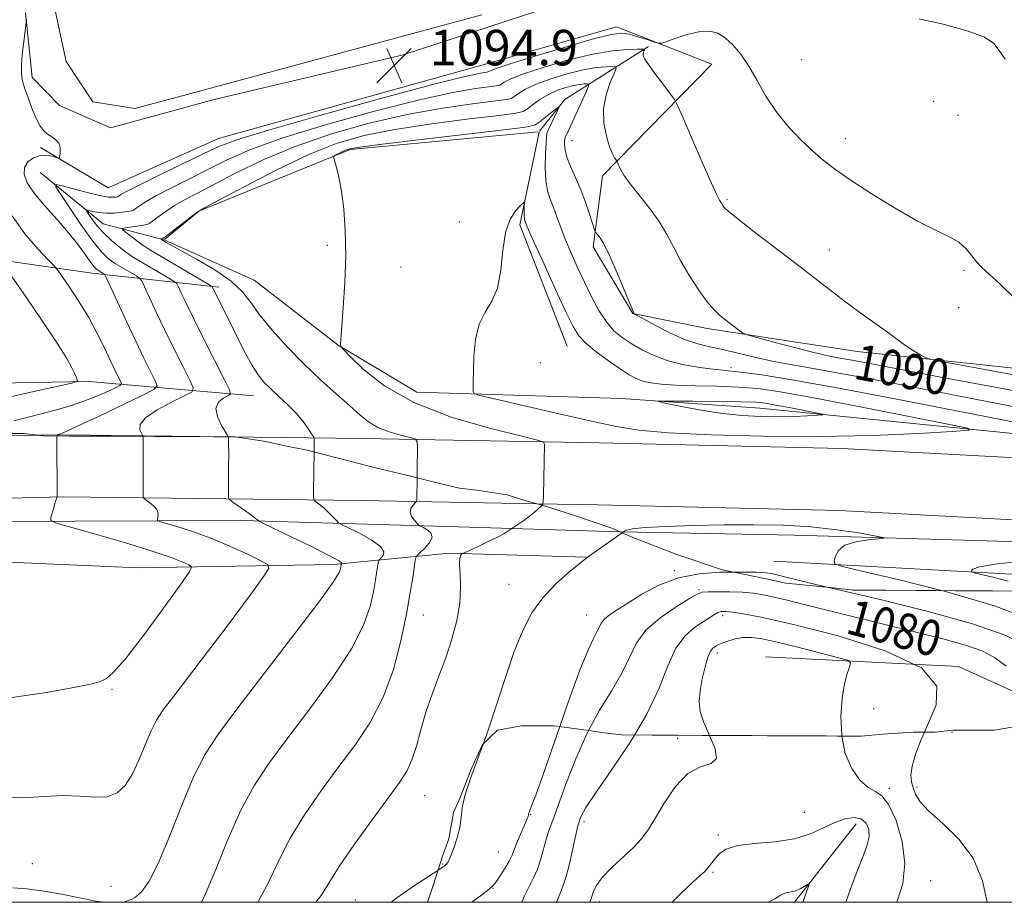
# Model space of a CAD drawing. Extents: x 2112300 to 2115200, y 344800 to 347700.
# Drawn here: x 2114048 to 2114270, y 345000 to 345199 of the extents above; entities that cross this region are included whole.
import ezdxf
from ezdxf.enums import TextEntityAlignment as Align

# ---------------------------------------------------------------- set-up
doc = ezdxf.new("R2010")
doc.units = 0
doc.header["$MEASUREMENT"] = 0
doc.linetypes.add('DGN Style 2', pattern=[51.195507, 30.717304, -20.478203])
doc.linetypes.add('DGN Style 3', pattern=[71.67371, 51.195507, -20.478203])
for name, color, linetype, lineweight in [('32000', 7, 'Continuous', 0), ('DTM HARD BREAKLINE', 7, 'Continuous', 0), ('DTM OBSCURED BREAKLINE', 7, 'Continuous', 0), ('DTM OBSCURED SPOT', 7, 'Continuous', 0), ('DTM SPOT ELEVATION', 2, 'Continuous', 13), ('INDEX CONTOUR', 41, 'Continuous', 13), ('INDEX CONTOUR DASHED', 41, 'DGN Style 3', 13), ('INDEX CONTOUR LABEL', 244, 'Continuous', 0), ('INTERMEDIATE CONTOUR', 44, 'Continuous', 0), ('INTERMEDIATE CONTOUR DASHED', 44, 'DGN Style 3', 0), ('INTERMEDIATE CONTOUR DEPRESSION', 44, 'Continuous', 0), ('OBSCURED GROUND BOUNDARY', 84, 'DGN Style 2', 0), ('POND', 7, 'Continuous', 0), ('SPOT ELEVATION', 7, 'Continuous', 0)]:
    doc.layers.add(name, color=color, linetype=linetype, lineweight=lineweight)
doc.styles.add('Style-ITALICS', font='ITALICS.shx')

# ---------------------------------------------------------------- blocks, each defined once
blk = doc.blocks.new('SPOT')
at = {"layer": 'SPOT ELEVATION'}
for p, q in [((-3.91, -3.91), (3.82, 3.81)), ((-1.65, 3.77), (1.72, -3.93))]:
    blk.add_line(p, q, dxfattribs=at)

msp = doc.modelspace()

# ---------------------------------------------------------------- linework, layer by layer
at = {"layer": '32000', "flags": 128}
msp.add_lwpolyline([(2112500, 345000), (2115000, 345000), (2115000, 347500), (2112500, 347500), (2112500, 345000)], dxfattribs=at)
at = {"layer": 'DTM HARD BREAKLINE'}
for points in [[(2114093.24, 345138.41, 1089.63), (2114064.76, 345141.55, 1096.72), (2114039.53, 345145.17, 1100.73), (2114014.36, 345162.04, 1103.52), (2113993.67, 345173.64, 1106.64), (2113983.55, 345199.43, 1109.84), (2113980.27, 345245.19, 1112.39), (2113989.68, 345328.38, 1113.56)], [(2114057.44, 345179.32, 1095.38), (2114068.91, 345174.27, 1095.38), (2114092.19, 345180.66, 1095.26), (2114134.73, 345190.7, 1094.93), (2114173.04, 345203.26, 1095.34)], [(2114049.79, 345200.11, 1096.07), (2114051.22, 345185.6, 1095.46), (2114057.44, 345179.32, 1095.38)], [(2114053.15, 345169.85, 1096.27), (2114068.35, 345160.78, 1095.3), (2114093.15, 345171.9, 1094.93), (2114152.47, 345188.36, 1095.02), (2114182.76, 345196.96, 1094.65), (2114204.21, 345188.61, 1093.23), (2114179.59, 345163.48, 1089.51), (2114177.52, 345147.5, 1087.6), (2114186.44, 345132.46, 1087.97), (2114203.17, 345129.13, 1089.59), (2114236.89, 345123.96, 1091.29), (2114322.83, 345114.8, 1095.1)], [(2114189.92, 345192.53, 1092.27), (2114171.12, 345180.63, 1086.2), (2114165.402, 345173.49, 1085.203)], [(2113936.42, 345183.77, 1105.39), (2113927.07, 345162.06, 1105.11), (2113927.73, 345144.81, 1105.27), (2113927.92, 345131.32, 1104.34), (2113936.12, 345121.28, 1104.34), (2113947.84, 345116.47, 1104.34), (2113961.09, 345115.91, 1104.34), (2114018.33, 345116.38, 1103.17), (2114064.08, 345117.16, 1099.81), (2114101.06, 345113.98, 1090.81)], [(2114165.215, 345173.389, 1085.192), (2114122.82, 345169.36, 1085.75), (2114088.76, 345155.53, 1087.98), (2114081.069, 345149.144, 1087.822)], [(2114171.6, 345125.13, 1083.08), (2114160.98, 345152.43, 1083.61), (2114165.307, 345173.289, 1085.182)], [(2114053.06, 345164.2, 1094.82), (2114067.25, 345152.64, 1090.9), (2114080.872, 345149.098, 1087.844)], [(2114081.081, 345149.024, 1087.816), (2114101.18, 345139.97, 1087.01), (2114120.11, 345125.38, 1086.04), (2114137.8, 345114.8, 1084.66), (2114183.79, 345113.33, 1082.27), (2114215.02, 345111.17, 1081.14)], [(2114215.02, 345111.17, 1081.14), (2114289.95, 345103.67, 1085.51), (2114342.81, 345100.74, 1088.14), (2114408.09, 345101.17, 1093.29)], [(2114052.63, 345105.079, 1096.39), (2114058.13, 345105.21, 1095.88), (2114125.57, 345104.39, 1088.87), (2114178.82, 345103.39, 1085.14), (2114233.46, 345102.14, 1084.86), (2114303.5, 345098.36, 1086.4)], [(2114164.799, 345089.666, 1086.103), (2114178.53, 345089.41, 1085.14), (2114232.92, 345088.16, 1084.86), (2114302.75, 345084.39, 1086.4)], [(2114301.47, 345080.25, 1085.76), (2114222.81, 345082.6, 1083.37), (2114187.53, 345083.26, 1083.74), (2114183.511, 345083.383, 1084.061)], [(2114218.13, 345076.74, 1083.13), (2114277.17, 345073.51, 1086.94), (2114300.45, 345073.15, 1086.89)], [(2114236.67, 345017.67, 1073.21), (2114222.772, 345000, 1071.602)]]:
    msp.add_polyline3d(points, dxfattribs=at)
at = {"layer": 'DTM OBSCURED BREAKLINE'}
for points in [[(2113925.38, 345104.205, 1100.113), (2113981.75, 345104.11, 1100.98), (2114015.39, 345104.19, 1099.84), (2114052.63, 345105.079, 1096.39)], [(2113911.004, 345090.24, 1099.892), (2113981.75, 345090.12, 1100.98), (2114015.57, 345090.2, 1099.84), (2114058.21, 345091.22, 1095.88), (2114125.36, 345090.4, 1088.87), (2114164.799, 345089.666, 1086.103)], [(2114183.511, 345083.383, 1084.061), (2114149.55, 345084.42, 1086.77), (2114098.59, 345085.89, 1092.4), (2114041.98, 345085.68, 1097.1), (2113992.48, 345085.92, 1099.61)], [(2113905.728, 345083.388, 1098.267), (2113972.1, 345079.16, 1100.02), (2114032.38, 345077.15, 1098.36), (2114075.01, 345075.23, 1097.42), (2114119.12, 345075.99, 1092.4), (2114145.11, 345078.56, 1086.21), (2114175.98, 345077.68, 1084.02)], [(2114216.29, 345055.25, 1074.39), (2114259.65, 345053.08, 1078), (2114280.666, 345043.569, 1080.017)]]:
    msp.add_polyline3d(points, dxfattribs=at)
at = {"layer": 'DTM OBSCURED SPOT'}
for p in [(2114195.75, 345074.65, 1082.12), (2114158.56, 345071.54, 1084.73), (2114201.27, 345070.35, 1080.22), (2114139.28, 345064.64, 1087.13), (2114176.01, 345064.66, 1082.83), (2114206.6, 345064.5, 1077.52), (2114205.39, 345056.1, 1075.52), (2114069.19, 345047.93, 1095.83), (2114240.57, 345043.57, 1076.72), (2114139.58, 345023.97, 1085.03), (2114051.3, 345008.71, 1092.73), (2114069.01, 345003.61, 1092.63), (2114123.96, 345000.53, 1084.83)]:
    msp.add_point(p, dxfattribs=at)
at = {"layer": 'DTM SPOT ELEVATION'}
for p in [(2114224.43, 345189.57, 1095.11), (2114254.11, 345180.2, 1094.71), (2114259.59, 345177.05, 1095.21), (2114172.73, 345171.35, 1088.81), (2114234.19, 345171.85, 1094.61), (2114207.63, 345158.07, 1092.21), (2114147.364, 345153.085, 1084.895), (2114117.642, 345147.83, 1086.435), (2114230.63, 345146.81, 1092.71), (2114134.25, 345142.96, 1084.89), (2114260.89, 345142.19, 1093.71), (2114259.71, 345133.89, 1093.31), (2114165.61, 345121.45, 1083.21), (2114208.46, 345120.33, 1086.41), (2114258.2, 345038.26, 1078.62), (2114196.47, 345036.87, 1076.52), (2114244.11, 345025.55, 1076.22), (2114250.33, 345025.94, 1078.32), (2114224.98, 345020.26, 1075.22), (2114163.44, 345019.75, 1081.93), (2114175.41, 345018.13, 1077.63), (2114205.63, 345015.11, 1074.32), (2114156.11, 345011.34, 1083.03), (2114143.55, 345008.65, 1084.13), (2114204.43, 345006.78, 1073.82), (2114253.42, 345004.88, 1076.82), (2114154.92, 345003.11, 1081.93), (2114178.93, 345000.18, 1075.43)]:
    msp.add_point(p, dxfattribs=at)
at = {"layer": 'INDEX CONTOUR'}
for points in [[(2114114.686, 345101.31, 1090), (2114114.698, 345102.537, 1090), (2114114.703, 345103.601, 1090), (2114114.678, 345104.444, 1090), (2114114.531, 345104.778, 1090), (2114114.131, 345105.431, 1090), (2114113.373, 345106.612, 1090), (2114112.23, 345108.216, 1090), (2114110.695, 345110.057, 1090), (2114108.807, 345111.965, 1090), (2114106.793, 345113.824, 1090), (2114104.926, 345115.527, 1090), (2114103.399, 345117.049, 1090), (2114102.071, 345118.681, 1090), (2114100.722, 345120.791, 1090), (2114099.191, 345123.613, 1090), (2114097.569, 345126.839, 1090), (2114096.006, 345130.026, 1090), (2114094.633, 345132.795, 1090), (2114091.825, 345138.418, 1090), (2114091.684, 345138.581, 1090), (2114091.032, 345138.994, 1090), (2114077.722, 345146.82, 1090), (2114076.813, 345147.398, 1090), (2114076.029, 345147.974, 1090), (2114072.211, 345150.875, 1090), (2114071.58, 345151.388, 1090), (2114071.593, 345151.614, 1090), (2114072.26, 345151.743, 1090), (2114076.272, 345152.339, 1090), (2114077.034, 345152.482, 1090), (2114077.569, 345152.726, 1090), (2114078.306, 345153.264, 1090), (2114079.572, 345154.225, 1090), (2114081.298, 345155.468, 1090), (2114083.319, 345156.789, 1090), (2114085.562, 345158.069, 1090), (2114088.34, 345159.521, 1090), (2114097.036, 345164.03, 1090), (2114103.218, 345167.029, 1090), (2114110.464, 345170.084, 1090), (2114118.573, 345172.883, 1090), (2114127.12, 345175.301, 1090), (2114135.62, 345177.255, 1090), (2114143.562, 345178.694, 1090), (2114150.319, 345179.674, 1090), (2114157.929, 345180.619, 1090), (2114159.102, 345180.882, 1090), (2114159.733, 345181.283, 1090), (2114160.667, 345181.985, 1090), (2114162.233, 345182.952, 1090), (2114164.629, 345184.095, 1090), (2114167.924, 345185.314, 1090), (2114171.656, 345186.448, 1090), (2114175.232, 345187.322, 1090), (2114178.16, 345187.815, 1090), (2114180.347, 345188.015, 1090), (2114181.8, 345188.062, 1090), (2114182.54, 345188.016, 1090), (2114182.639, 345187.613, 1090), (2114182.181, 345186.506, 1090), (2114181.307, 345184.461, 1090), (2114180.379, 345181.697, 1090), (2114179.814, 345178.542, 1090), (2114179.908, 345175.325, 1090), (2114180.472, 345172.369, 1090), (2114181.195, 345169.996, 1090), (2114181.817, 345168.436, 1090), (2114182.285, 345167.547, 1090), (2114182.775, 345166.855, 1090), (2114182.915, 345166.59, 1090), (2114183.141, 345166.075, 1090), (2114183.581, 345165.115, 1090), (2114184.404, 345163.645, 1090), (2114185.791, 345161.631, 1090), (2114187.815, 345159.084, 1090), (2114190.145, 345156.196, 1090), (2114192.341, 345153.205, 1090), (2114194.096, 345150.285, 1090), (2114195.616, 345147.352, 1090), (2114197.234, 345144.258, 1090), (2114199.178, 345140.951, 1090), (2114201.248, 345137.767, 1090), (2114203.139, 345135.135, 1090), (2114204.632, 345133.353, 1090), (2114205.861, 345132.176, 1090), (2114207.047, 345131.226, 1090), (2114210.548, 345128.478, 1090), (2114211.191, 345128.029, 1090), (2114212.167, 345127.664, 1090), (2114214.315, 345127.069, 1090), (2114218.137, 345126.04, 1090), (2114222.804, 345124.806, 1090), (2114227.152, 345123.703, 1090), (2114230.356, 345122.973, 1090), (2114232.938, 345122.472, 1090), (2114235.758, 345121.962, 1090), (2114239.732, 345121.209, 1090), (2114245.993, 345120.008, 1090), (2114255.731, 345118.157, 1090), (2114269.525, 345115.575, 1090), (2114285.524, 345112.655, 1090)], [(2114044.38, 345113.296, 1100), (2114051.633, 345114.968, 1100), (2114060.213, 345116.848, 1100), (2114061.312, 345117.152, 1100), (2114061.421, 345117.353, 1100), (2114061.318, 345117.68, 1100), (2114061.123, 345118.222, 1100), (2114060.791, 345119.037, 1100), (2114060.218, 345120.262, 1100), (2114059.05, 345122.343, 1100), (2114056.871, 345125.805, 1100), (2114053.506, 345130.848, 1100), (2114049.741, 345136.363, 1100), (2114044.84, 345143.465, 1100)], [(2114161.405, 345000, 1080), (2114162.038, 345001.438, 1080), (2114163.09, 345003.575, 1080), (2114164.084, 345005.489, 1080), (2114164.97, 345007.492, 1080), (2114165.716, 345009.795, 1080), (2114166.963, 345014.419, 1080), (2114167.602, 345016.326, 1080), (2114168.436, 345018.517, 1080), (2114169.646, 345021.763, 1080), (2114171.366, 345026.56, 1080), (2114173.554, 345032.299, 1080), (2114176.122, 345038.094, 1080), (2114176.444, 345038.681, 1080)]]:
    msp.add_polyline3d(points, dxfattribs=at)
at = {"layer": 'INDEX CONTOUR DASHED'}
for points in [[(2114089.323, 345000, 1090), (2114090.203, 345001.722, 1090), (2114092.548, 345007.366, 1090), (2114095.289, 345014.12, 1090), (2114098.23, 345020.737, 1090), (2114101.271, 345026.33, 1090), (2114104.674, 345031.443, 1090), (2114108.792, 345036.974, 1090), (2114113.762, 345043.524, 1090), (2114118.85, 345050.499, 1090), (2114123.103, 345057.003, 1090), (2114125.818, 345062.333, 1090), (2114127.282, 345066.545, 1090), (2114128.031, 345069.887, 1090), (2114128.514, 345072.561, 1090), (2114128.844, 345074.592, 1090), (2114129.048, 345075.959, 1090), (2114129.171, 345076.698, 1090), (2114129.334, 345077.077, 1090), (2114129.679, 345077.419, 1090), (2114130.214, 345077.999, 1090), (2114130.42, 345078.886, 1090), (2114129.646, 345080.097, 1090), (2114127.514, 345081.594, 1090), (2114124.731, 345083.109, 1090), (2114120.874, 345085.006, 1090), (2114120.212, 345085.411, 1090), (2114119.726, 345085.879, 1090), (2114118.973, 345086.664, 1090), (2114118.006, 345087.644, 1090), (2114117.002, 345088.603, 1090), (2114116.115, 345089.367, 1090), (2114115.406, 345089.916, 1090), (2114114.911, 345090.27, 1090), (2114114.648, 345090.527, 1090), (2114114.558, 345091.102, 1090), (2114114.565, 345092.488, 1090), (2114114.686, 345101.31, 1090)], [(2114176.444, 345038.681, 1080), (2114178.936, 345043.232, 1080), (2114181.674, 345047.681, 1080), (2114183.969, 345051.578, 1080), (2114185.631, 345055.058, 1080), (2114187.193, 345058.233, 1080), (2114189.364, 345061.211, 1080), (2114192.578, 345064.035, 1080), (2114196.16, 345066.497, 1080), (2114199.157, 345068.325, 1080), (2114200.92, 345069.343, 1080), (2114202.02, 345069.752, 1080), (2114203.33, 345069.848, 1080), (2114205.491, 345069.873, 1080), (2114208.218, 345069.853, 1080), (2114210.994, 345069.76, 1080), (2114213.538, 345069.541, 1080), (2114216.519, 345069.037, 1080), (2114220.841, 345068.065, 1080), (2114227.097, 345066.52, 1080), (2114234.633, 345064.618, 1080), (2114242.482, 345062.652, 1080), (2114249.788, 345060.864, 1080), (2114256.138, 345059.281, 1080), (2114261.23, 345057.875, 1080), (2114264.928, 345056.569, 1080), (2114267.764, 345055.089, 1080), (2114270.435, 345053.112, 1080)]]:
    msp.add_polyline3d(points, dxfattribs=at)
at = {"layer": 'INTERMEDIATE CONTOUR'}
for points in [[(2114056.86, 345104.925, 1096), (2114056.867, 345105.106, 1096), (2114056.942, 345105.215, 1096), (2114057.891, 345105.515, 1096), (2114059.051, 345106.011, 1096), (2114061.743, 345107.251, 1096), (2114066.337, 345109.421, 1096), (2114076.164, 345114.107, 1096), (2114078.648, 345115.366, 1096), (2114079.368, 345116.21, 1096), (2114078.945, 345117.364, 1096), (2114077.904, 345119.415, 1096), (2114076.416, 345122.407, 1096), (2114074.56, 345126.25, 1096), (2114072.463, 345130.723, 1096), (2114070.446, 345135.105, 1096), (2114068.005, 345140.441, 1096), (2114067.619, 345141.178, 1096), (2114067.388, 345141.386, 1096), (2114066.615, 345141.849, 1096), (2114066.165, 345142.134, 1096), (2114065.74, 345142.447, 1096), (2114065.22, 345142.986, 1096), (2114064.444, 345143.997, 1096), (2114063.27, 345145.663, 1096), (2114061.626, 345147.92, 1096), (2114059.455, 345150.643, 1096), (2114056.795, 345153.676, 1096), (2114054.045, 345156.752, 1096), (2114051.694, 345159.574, 1096), (2114050.143, 345161.913, 1096), (2114049.434, 345163.801, 1096), (2114049.517, 345165.341, 1096), (2114050.306, 345166.603, 1096), (2114051.574, 345167.53, 1096), (2114053.053, 345168.038, 1096), (2114054.499, 345168.091, 1096), (2114055.752, 345167.861, 1096), (2114057.175, 345167.422, 1096), (2114057.382, 345167.525, 1096), (2114057.473, 345167.97, 1096), (2114057.567, 345168.79, 1096), (2114057.552, 345169.811, 1096), (2114057.259, 345170.802, 1096), (2114056.582, 345171.592, 1096), (2114055.662, 345172.24, 1096), (2114054.707, 345172.864, 1096), (2114053.869, 345173.599, 1096), (2114053.088, 345174.651, 1096), (2114052.25, 345176.243, 1096), (2114051.288, 345178.478, 1096), (2114050.324, 345180.987, 1096), (2114049.527, 345183.284, 1096), (2114049.029, 345185.051, 1096), (2114048.825, 345186.658, 1096), (2114048.87, 345188.642, 1096), (2114049.108, 345191.332, 1096), (2114049.432, 345194.218, 1096), (2114049.99, 345198.647, 1096)], [(2114250.822, 345198.755, 1096), (2114256.55, 345197.497, 1096), (2114261.672, 345196.077, 1096), (2114265.502, 345194.629, 1096), (2114267.643, 345193.22, 1096), (2114268.851, 345191.662, 1096), (2114270.176, 345189.698, 1096)], [(2114076.153, 345104.831, 1094), (2114076.11, 345105.098, 1094), (2114075.855, 345105.569, 1094), (2114075.486, 345106.338, 1094), (2114075.552, 345107.483, 1094), (2114076.727, 345108.991, 1094), (2114079.391, 345110.793, 1094), (2114082.731, 345112.584, 1094), (2114085.635, 345114, 1094), (2114087.221, 345114.867, 1094), (2114087.51, 345115.766, 1094), (2114086.748, 345117.471, 1094), (2114085.199, 345120.515, 1094), (2114083.196, 345124.494, 1094), (2114081.088, 345128.767, 1094), (2114079.183, 345132.751, 1094), (2114077.627, 345136.094, 1094), (2114076.525, 345138.502, 1094), (2114075.898, 345139.821, 1094), (2114075.424, 345140.449, 1094), (2114074.696, 345140.927, 1094), (2114069.998, 345143.69, 1094), (2114069.566, 345143.972, 1094), (2114069.077, 345144.336, 1094), (2114068.218, 345145.035, 1094), (2114066.856, 345146.395, 1094), (2114064.903, 345148.763, 1094), (2114062.384, 345152.258, 1094), (2114059.778, 345156.098, 1094), (2114057.678, 345159.274, 1094), (2114056.591, 345161.018, 1094), (2114056.682, 345161.521, 1094), (2114058.028, 345161.214, 1094), (2114060.561, 345160.501, 1094), (2114063.632, 345159.676, 1094), (2114066.444, 345159.004, 1094), (2114068.377, 345158.682, 1094), (2114069.516, 345158.626, 1094), (2114070.12, 345158.684, 1094), (2114070.429, 345158.737, 1094), (2114070.605, 345158.803, 1094), (2114071.219, 345159.228, 1094), (2114072.459, 345159.924, 1094), (2114075.17, 345161.31, 1094), (2114079.679, 345163.519, 1094), (2114089.73, 345168.388, 1094), (2114093.226, 345170.041, 1094), (2114097.296, 345171.576, 1094), (2114104.399, 345173.758, 1094), (2114115.983, 345177.058, 1094), (2114129.436, 345180.776, 1094), (2114141.13, 345183.921, 1094), (2114148.314, 345185.749, 1094), (2114151.74, 345186.514, 1094), (2114153.032, 345186.718, 1094), (2114153.579, 345186.787, 1094), (2114153.818, 345186.841, 1094), (2114153.946, 345186.922, 1094), (2114154.287, 345187.111, 1094), (2114155.666, 345187.628, 1094), (2114159.031, 345188.731, 1094), (2114164.86, 345190.536, 1094), (2114171.744, 345192.6, 1094), (2114177.8, 345194.339, 1094), (2114181.642, 345195.298, 1094), (2114183.862, 345195.553, 1094), (2114185.551, 345195.307, 1094), (2114187.536, 345194.764, 1094), (2114189.6, 345194.121, 1094), (2114191.268, 345193.573, 1094), (2114192.251, 345193.29, 1094), (2114193.017, 345193.337, 1094), (2114194.222, 345193.756, 1094), (2114196.32, 345194.526, 1094), (2114198.953, 345195.376, 1094), (2114201.563, 345195.975, 1094), (2114203.719, 345196.05, 1094), (2114205.517, 345195.559, 1094), (2114207.184, 345194.52, 1094), (2114208.901, 345192.944, 1094), (2114210.684, 345190.823, 1094), (2114212.502, 345188.141, 1094), (2114214.355, 345184.932, 1094), (2114216.358, 345181.426, 1094), (2114218.655, 345177.901, 1094), (2114221.317, 345174.601, 1094), (2114224.128, 345171.646, 1094), (2114226.801, 345169.119, 1094), (2114229.203, 345167.017, 1094), (2114231.827, 345164.98, 1094), (2114235.319, 345162.556, 1094), (2114240.066, 345159.475, 1094), (2114245.42, 345156.178, 1094), (2114250.472, 345153.288, 1094), (2114254.501, 345151.249, 1094), (2114257.529, 345149.799, 1094), (2114259.767, 345148.501, 1094), (2114261.421, 345147.027, 1094), (2114262.693, 345145.479, 1094), (2114263.782, 345144.069, 1094), (2114264.925, 345142.874, 1094), (2114266.521, 345141.426, 1094), (2114269.01, 345139.125, 1094), (2114272.59, 345135.641, 1094)], [(2114095.35, 345104.737, 1092), (2114095.237, 345105.071, 1092), (2114093.805, 345107.47, 1092), (2114092.925, 345109.346, 1092), (2114092.594, 345111.14, 1092), (2114093.158, 345112.501, 1092), (2114094.245, 345113.423, 1092), (2114095.306, 345113.987, 1092), (2114095.854, 345114.396, 1092), (2114095.658, 345115.327, 1092), (2114094.551, 345117.578, 1092), (2114089.976, 345126.581, 1092), (2114087.616, 345131.285, 1092), (2114085.903, 345134.78, 1092), (2114084.808, 345137.084, 1092), (2114084.175, 345138.46, 1092), (2114083.791, 345139.201, 1092), (2114083.228, 345139.721, 1092), (2114082.002, 345140.468, 1092), (2114073.849, 345145.263, 1092), (2114073.1, 345145.753, 1092), (2114072.25, 345146.385, 1092), (2114070.845, 345147.469, 1092), (2114069.072, 345148.932, 1092), (2114067.286, 345150.604, 1092), (2114065.781, 345152.309, 1092), (2114064.631, 345153.842, 1092), (2114063.853, 345154.994, 1092), (2114063.468, 345155.613, 1092), (2114063.5, 345155.791, 1092), (2114063.978, 345155.682, 1092), (2114064.91, 345155.434, 1092), (2114066.237, 345155.176, 1092), (2114067.877, 345155.032, 1092), (2114069.713, 345155.087, 1092), (2114071.472, 345155.267, 1092), (2114072.843, 345155.46, 1092), (2114073.627, 345155.594, 1092), (2114074.074, 345155.763, 1092), (2114074.549, 345156.101, 1092), (2114075.395, 345156.726, 1092), (2114076.879, 345157.696, 1092), (2114079.244, 345159.049, 1092), (2114082.621, 345160.794, 1092), (2114095.131, 345167.035, 1092), (2114100.257, 345169.302, 1092), (2114107.432, 345171.921, 1092), (2114117.278, 345174.971, 1092), (2114128.278, 345178.039, 1092), (2114138.375, 345180.588, 1092), (2114145.938, 345182.222, 1092), (2114151.029, 345183.094, 1092), (2114155.754, 345183.703, 1092), (2114156.46, 345183.861, 1092), (2114156.839, 345184.103, 1092), (2114157.477, 345184.548, 1092), (2114158.949, 345185.29, 1092), (2114161.83, 345186.413, 1092), (2114166.425, 345187.926, 1092), (2114171.961, 345189.528, 1092), (2114177.396, 345190.845, 1092), (2114181.865, 345191.597, 1092), (2114185.203, 345191.902, 1092), (2114187.421, 345191.974, 1092), (2114188.588, 345191.986, 1092), (2114188.997, 345191.944, 1092), (2114189, 345191.813, 1092), (2114188.896, 345191.57, 1092), (2114188.785, 345191.242, 1092), (2114188.718, 345190.866, 1092), (2114188.772, 345190.427, 1092), (2114189.142, 345189.679, 1092), (2114190.048, 345188.322, 1092), (2114191.589, 345186.212, 1092), (2114193.371, 345183.843, 1092), (2114194.876, 345181.865, 1092), (2114195.774, 345180.63, 1092), (2114196.489, 345179.282, 1092), (2114197.633, 345176.666, 1092), (2114199.606, 345172.083, 1092), (2114201.957, 345166.659, 1092), (2114204.021, 345161.975, 1092), (2114205.293, 345159.223, 1092), (2114205.912, 345158.024, 1092), (2114206.344, 345157.33, 1092), (2114206.642, 345156.758, 1092), (2114206.931, 345156.365, 1092), (2114207.855, 345155.511, 1092), (2114210.009, 345153.765, 1092), (2114213.738, 345150.875, 1092), (2114223.093, 345143.714, 1092), (2114230.673, 345137.86, 1092), (2114234.055, 345135.296, 1092), (2114237.52, 345132.744, 1092), (2114243.721, 345128.254, 1092), (2114247.539, 345125.456, 1092), (2114248.917, 345124.51, 1092), (2114250.223, 345123.707, 1092), (2114251.38, 345123.057, 1092), (2114252.241, 345122.601, 1092), (2114253.074, 345122.288, 1092), (2114255.809, 345121.72, 1092), (2114262.788, 345120.411, 1092), (2114275.353, 345118.075, 1092)], [(2114137.858, 345095.518, 1088), (2114137.887, 345097.308, 1088), (2114137.963, 345102.369, 1088), (2114137.921, 345103.642, 1088), (2114137.501, 345104.208, 1088), (2114136.341, 345104.554, 1088), (2114134.239, 345105.081, 1088), (2114131.615, 345105.856, 1088), (2114129.045, 345106.861, 1088), (2114126.931, 345108.104, 1088), (2114124.963, 345109.695, 1088), (2114122.658, 345111.768, 1088), (2114119.659, 345114.418, 1088), (2114116.13, 345117.577, 1088), (2114112.362, 345121.137, 1088), (2114108.645, 345124.955, 1088), (2114105.266, 345128.735, 1088), (2114102.51, 345132.145, 1088), (2114100.483, 345134.962, 1088), (2114098.583, 345137.399, 1088), (2114096.03, 345139.778, 1088), (2114092.343, 345142.307, 1088), (2114088.229, 345144.729, 1088), (2114081.425, 345148.474, 1088), (2114080.546, 345149.002, 1088), (2114080.2, 345149.264, 1088), (2114080.201, 345149.28, 1088), (2114080.564, 345149.345, 1088), (2114080.696, 345149.407, 1088), (2114081.097, 345149.693, 1088), (2114087.393, 345154.529, 1088), (2114088.503, 345155.343, 1088), (2114090.02, 345156.238, 1088), (2114093.224, 345157.973, 1088), (2114098.941, 345161.024, 1088), (2114106.18, 345164.755, 1088), (2114113.497, 345168.246, 1088), (2114119.869, 345170.796, 1088), (2114125.962, 345172.563, 1088), (2114132.865, 345173.923, 1088), (2114141.186, 345175.166, 1088), (2114149.609, 345176.254, 1088), (2114156.338, 345177.061, 1088), (2114160.104, 345177.534, 1088), (2114161.745, 345177.902, 1088), (2114162.626, 345178.463, 1088), (2114163.856, 345179.423, 1088), (2114165.516, 345180.614, 1088), (2114167.429, 345181.778, 1088), (2114169.423, 345182.702, 1088), (2114171.351, 345183.368, 1088), (2114173.068, 345183.8, 1088), (2114174.455, 345184.034, 1088), (2114175.491, 345184.128, 1088), (2114176.179, 345184.15, 1088), (2114176.515, 345184.095, 1088), (2114176.455, 345183.668, 1088), (2114175.951, 345182.504, 1088), (2114172.019, 345173.817, 1088), (2114171.136, 345171.91, 1088), (2114171.076, 345171.649, 1088), (2114171.046, 345171.228, 1088), (2114171.032, 345170.465, 1088), (2114171.159, 345169.293, 1088), (2114171.583, 345167.674, 1088), (2114172.406, 345165.591, 1088), (2114173.504, 345163.107, 1088), (2114174.694, 345160.31, 1088), (2114175.81, 345157.343, 1088), (2114176.752, 345154.587, 1088), (2114177.813, 345151.316, 1088), (2114178.042, 345150.787, 1088), (2114178.814, 345149.834, 1088), (2114179.631, 345148.553, 1088), (2114180.846, 345146.193, 1088), (2114182.457, 345142.595, 1088), (2114184.153, 345138.585, 1088), (2114186.723, 345132.439, 1088), (2114186.817, 345132.369, 1088), (2114187.352, 345132.069, 1088), (2114188.785, 345131.282, 1088), (2114191.39, 345129.869, 1088), (2114194.701, 345128.173, 1088), (2114198.068, 345126.653, 1088), (2114201.012, 345125.645, 1088), (2114203.747, 345124.977, 1088), (2114206.657, 345124.355, 1088), (2114210.035, 345123.556, 1088), (2114213.793, 345122.646, 1088), (2114217.751, 345121.766, 1088), (2114221.913, 345120.986, 1088), (2114227.021, 345120.108, 1088), (2114234.003, 345118.863, 1088), (2114243.44, 345117.074, 1088), (2114266.109, 345112.67, 1088), (2114277.328, 345110.538, 1088)], [(2114165.935, 345089.351, 1086), (2114166.123, 345089.563, 1086), (2114166.263, 345090.152, 1086), (2114166.308, 345091.431, 1086), (2114166.534, 345103.083, 1086), (2114166.339, 345103.51, 1086), (2114164.931, 345103.989, 1086), (2114161.103, 345104.932, 1086), (2114154.172, 345106.666, 1086), (2114145.54, 345109.196, 1086), (2114137.132, 345112.44, 1086), (2114130.517, 345116.214, 1086), (2114125.826, 345119.909, 1086), (2114122.837, 345122.809, 1086), (2114121.279, 345124.408, 1086), (2114120.704, 345125.035, 1086), (2114120.619, 345125.226, 1086), (2114120.625, 345125.545, 1086), (2114120.694, 345126.656, 1086), (2114121.241, 345133.746, 1086), (2114121.603, 345139.489, 1086), (2114121.801, 345145.555, 1086), (2114121.699, 345151.152, 1086), (2114121.347, 345156.023, 1086), (2114120.84, 345160.046, 1086), (2114120.273, 345163.134, 1086), (2114119.736, 345165.342, 1086), (2114119.115, 345167.508, 1086), (2114119.162, 345167.851, 1086), (2114119.503, 345168.079, 1086), (2114120.145, 345168.422, 1086), (2114120.958, 345168.841, 1086), (2114121.778, 345169.233, 1086), (2114122.719, 345169.545, 1086), (2114124.998, 345169.93, 1086), (2114130.11, 345170.59, 1086), (2114138.809, 345171.639, 1086), (2114157.44, 345173.841, 1086), (2114162.269, 345174.442, 1086), (2114164.31, 345174.861, 1086), (2114165.258, 345175.434, 1086), (2114169.036, 345178.448, 1086), (2114169.677, 345178.937, 1086), (2114169.792, 345178.865, 1086), (2114169.481, 345178.168, 1086), (2114167.506, 345174.02, 1086), (2114167.148, 345173.188, 1086), (2114166.984, 345172.373, 1086), (2114166.887, 345170.925, 1086), (2114166.77, 345168.419, 1086), (2114166.712, 345165.334, 1086), (2114166.837, 345162.377, 1086), (2114167.23, 345160.07, 1086), (2114167.834, 345158.201, 1086), (2114168.557, 345156.371, 1086), (2114169.333, 345154.256, 1086), (2114170.206, 345151.812, 1086), (2114171.249, 345149.066, 1086), (2114172.51, 345146.056, 1086), (2114173.95, 345142.856, 1086), (2114175.508, 345139.552, 1086), (2114177.128, 345136.254, 1086), (2114178.787, 345133.181, 1086), (2114180.466, 345130.576, 1086), (2114182.169, 345128.599, 1086), (2114183.989, 345127.068, 1086), (2114186.037, 345125.714, 1086), (2114188.416, 345124.336, 1086), (2114191.179, 345123, 1086), (2114194.367, 345121.835, 1086), (2114197.932, 345120.945, 1086), (2114201.462, 345120.32, 1086), (2114204.451, 345119.924, 1086), (2114206.621, 345119.701, 1086), (2114208.598, 345119.521, 1086), (2114211.232, 345119.233, 1086), (2114215.416, 345118.67, 1086), (2114222.213, 345117.581, 1086), (2114232.732, 345115.697, 1086), (2114247.292, 345112.919, 1086), (2114263.077, 345109.83, 1086), (2114276.488, 345107.182, 1086)], [(2114210.187, 345115.932, 1084), (2114214.528, 345115.579, 1084), (2114219.532, 345114.869, 1084), (2114226.708, 345113.583, 1084), (2114236.847, 345111.636, 1084), (2114247.854, 345109.475, 1084), (2114256.913, 345107.68, 1084), (2114261.726, 345106.669, 1084), (2114262.073, 345106.214, 1084), (2114258.249, 345105.923, 1084), (2114250.685, 345105.504, 1084), (2114240.346, 345105.062, 1084), (2114228.331, 345104.797, 1084), (2114215.783, 345104.858, 1084), (2114204.025, 345105.186, 1084), (2114194.423, 345105.666, 1084), (2114187.787, 345106.235, 1084), (2114182.687, 345107.026, 1084), (2114177.136, 345108.226, 1084), (2114169.799, 345109.91, 1084), (2114155.549, 345113.218, 1084), (2114151.996, 345114.067, 1084), (2114150.685, 345114.52, 1084), (2114150.493, 345114.966, 1084), (2114150.487, 345115.771, 1084), (2114150.494, 345117.213, 1084), (2114150.533, 345119.544, 1084), (2114150.651, 345122.859, 1084), (2114151.017, 345126.604, 1084), (2114151.828, 345130.061, 1084), (2114153.174, 345132.763, 1084), (2114154.711, 345135.228, 1084), (2114155.989, 345138.22, 1084), (2114156.703, 345142.235, 1084), (2114157.143, 345146.69, 1084), (2114157.745, 345150.732, 1084), (2114158.807, 345153.692, 1084), (2114160.078, 345155.626, 1084), (2114161.166, 345156.77, 1084), (2114162.049, 345157.604, 1084), (2114162.051, 345157.581, 1084), (2114161.983, 345156.186, 1084), (2114161.951, 345155.229, 1084), (2114161.951, 345154.36, 1084), (2114162.005, 345153.768, 1084), (2114162.099, 345153.383, 1084), (2114162.401, 345152.601, 1084), (2114162.953, 345151.309, 1084), (2114164.234, 345148.439, 1084), (2114166.431, 345143.605, 1084), (2114169.037, 345137.918, 1084), (2114171.368, 345132.865, 1084), (2114172.961, 345129.542, 1084), (2114174.235, 345127.478, 1084), (2114175.828, 345125.809, 1084), (2114178.179, 345123.877, 1084), (2114180.929, 345121.83, 1084), (2114183.523, 345120.02, 1084), (2114185.548, 345118.715, 1084), (2114187.168, 345117.85, 1084), (2114188.696, 345117.275, 1084), (2114190.448, 345116.861, 1084), (2114192.776, 345116.567, 1084), (2114196.038, 345116.371, 1084), (2114200.413, 345116.244, 1084), (2114205.368, 345116.122, 1084), (2114210.187, 345115.932, 1084)], [(2114047.135, 345108.359, 1098), (2114056.206, 345110.669, 1098), (2114060.572, 345111.934, 1098), (2114064.442, 345113.33, 1098), (2114067.594, 345114.669, 1098), (2114069.821, 345115.71, 1098), (2114071.001, 345116.308, 1098), (2114071.343, 345116.709, 1098), (2114071.142, 345117.257, 1098), (2114070.639, 345118.249, 1098), (2114069.876, 345119.794, 1098), (2114068.842, 345121.953, 1098), (2114067.526, 345124.746, 1098), (2114065.911, 345128.019, 1098), (2114063.981, 345131.572, 1098), (2114061.788, 345135.167, 1098), (2114059.662, 345138.401, 1098), (2114058.002, 345140.829, 1098), (2114057.023, 345142.219, 1098), (2114056.215, 345143.192, 1098), (2114054.885, 345144.581, 1098), (2114052.56, 345147.032, 1098), (2114049.634, 345150.429, 1098), (2114046.722, 345154.47, 1098)], [(2114183.997, 345083.164, 1084), (2114184.303, 345083.378, 1084), (2114184.536, 345083.533, 1084), (2114185, 345083.756, 1084), (2114186.307, 345084.04, 1084), (2114189.126, 345084.332, 1084), (2114193.883, 345084.584, 1084), (2114200.05, 345084.78, 1084), (2114206.857, 345084.908, 1084), (2114213.649, 345084.947, 1084), (2114220.223, 345084.828, 1084), (2114226.489, 345084.468, 1084), (2114232.293, 345083.836, 1084), (2114237.223, 345083.099, 1084), (2114240.801, 345082.476, 1084), (2114242.663, 345082.121, 1084), (2114242.893, 345081.95, 1084), (2114241.688, 345081.816, 1084), (2114239.344, 345081.579, 1084), (2114236.559, 345081.12, 1084), (2114234.128, 345080.328, 1084), (2114232.655, 345079.164, 1084), (2114231.978, 345077.889, 1084), (2114231.743, 345076.835, 1084), (2114231.896, 345076.192, 1084), (2114233.582, 345075.578, 1084), (2114238.244, 345074.467, 1084), (2114246.709, 345072.473, 1084), (2114255.892, 345070.134, 1084)], [(2114275.552, 345076.944, 1086), (2114268.426, 345076.133, 1086), (2114264.424, 345075.449, 1086), (2114262.907, 345074.926, 1086), (2114262.646, 345074.573, 1086), (2114262.695, 345074.368, 1086), (2114263.234, 345074.171, 1086), (2114267.438, 345073.174, 1086), (2114270.882, 345072.283, 1086)], [(2114209.099, 345074.277, 1082), (2114209.706, 345074.281, 1082), (2114214.224, 345074.254, 1082), (2114215.451, 345074.22, 1082), (2114216.442, 345074.141, 1082), (2114217.544, 345073.959, 1082), (2114219.109, 345073.608, 1082), (2114225.715, 345071.987, 1082), (2114230.417, 345070.861, 1082)], [(2114150.158, 345000, 1082), (2114152.429, 345001.697, 1082), (2114154.097, 345002.967, 1082), (2114154.957, 345003.748, 1082), (2114155.624, 345004.608, 1082), (2114156.562, 345005.966, 1082), (2114157.645, 345007.632, 1082), (2114158.6, 345009.263, 1082), (2114159.236, 345010.619, 1082), (2114160.224, 345013.264, 1082), (2114160.96, 345014.978, 1082), (2114162.431, 345018.223, 1082), (2114162.79, 345019.13, 1082), (2114162.919, 345019.592, 1082), (2114162.949, 345019.825, 1082), (2114162.986, 345020.01, 1082), (2114163.294, 345020.89, 1082), (2114163.793, 345022.048, 1082), (2114164.57, 345024.09, 1082), (2114166.15, 345028.542, 1082), (2114169.95, 345039.526, 1082)], [(2114169.214, 345000, 1078), (2114169.799, 345001.457, 1078), (2114170.646, 345003.527, 1078), (2114171.396, 345005.803, 1078), (2114172.21, 345008.991, 1078), (2114173.009, 345012.516, 1078), (2114173.657, 345015.48, 1078), (2114174.062, 345017.235, 1078), (2114174.305, 345018.114, 1078), (2114174.51, 345018.697, 1078), (2114174.87, 345019.569, 1078), (2114175.848, 345021.327, 1078), (2114177.977, 345024.57, 1078), (2114181.53, 345029.645, 1078), (2114185.743, 345035.876, 1078), (2114186.793, 345037.637, 1078)], [(2114176.759, 345000, 1076), (2114177.048, 345000.807, 1076), (2114177.286, 345001.556, 1076), (2114177.561, 345002.476, 1076), (2114178.199, 345003.808, 1076), (2114179.519, 345005.602, 1076), (2114181.687, 345007.843, 1076), (2114186.602, 345012.428, 1076), (2114188.321, 345014.219, 1076), (2114189.715, 345016.067, 1076), (2114191.271, 345018.595, 1076), (2114193.369, 345022.147, 1076), (2114195.934, 345025.952, 1076), (2114198.784, 345028.963, 1076), (2114201.661, 345030.485, 1076), (2114204.019, 345031.248, 1076), (2114205.24, 345032.331, 1076), (2114204.944, 345034.525, 1076), (2114203.665, 345037.554, 1076)], [(2114252.017, 345038.3, 1078), (2114251.277, 345036.653, 1078), (2114250.004, 345033.333, 1078), (2114249.224, 345030.623, 1078), (2114248.967, 345028.608, 1078), (2114249.109, 345027.077, 1078), (2114249.483, 345025.739, 1078), (2114250.024, 345024.326, 1078), (2114251.066, 345022.638, 1078), (2114253.042, 345020.497, 1078), (2114256.167, 345017.736, 1078), (2114259.773, 345014.24, 1078), (2114262.972, 345009.907, 1078), (2114265.081, 345004.806, 1078), (2114266.172, 345000, 1078)], [(2114142.544, 345007.184, 1084), (2114142.919, 345007.43, 1084), (2114143.858, 345008.062, 1084), (2114144.223, 345008.33, 1084), (2114144.507, 345008.588, 1084), (2114144.874, 345009.141, 1084), (2114145.409, 345010.277, 1084), (2114146.142, 345012.167, 1084), (2114146.907, 345014.514, 1084), (2114147.486, 345016.9, 1084), (2114147.761, 345019.06, 1084), (2114148.021, 345021.337, 1084), (2114148.658, 345024.226, 1084), (2114149.951, 345028.11, 1084), (2114151.745, 345032.929, 1084), (2114152.699, 345035.558, 1084)], [(2114233.468, 345037.413, 1076), (2114234.219, 345033.515, 1076), (2114235.674, 345030.105, 1076), (2114237.516, 345027.517, 1076), (2114239.376, 345025.817, 1076), (2114240.982, 345024.896, 1076), (2114242.443, 345023.953, 1076), (2114243.964, 345022.011, 1076), (2114245.627, 345018.401, 1076), (2114247.028, 345013.683, 1076), (2114247.639, 345008.724, 1076), (2114247.129, 345004.256, 1076), (2114245.955, 345000.476, 1076), (2114245.769, 345000, 1076)], [(2114195.259, 345000, 1074), (2114197.331, 345002.133, 1074), (2114199.926, 345004.532, 1074), (2114201.585, 345006.027, 1074), (2114202.52, 345006.894, 1074), (2114203.113, 345007.514, 1074), (2114203.682, 345008.202, 1074), (2114205.026, 345009.96, 1074), (2114205.924, 345010.995, 1074), (2114207.407, 345011.983, 1074), (2114209.948, 345012.755, 1074), (2114213.805, 345013.225, 1074), (2114218.36, 345013.629, 1074), (2114222.778, 345014.289, 1074), (2114226.409, 345015.41, 1074), (2114229.344, 345016.759, 1074), (2114231.86, 345017.986, 1074), (2114234.164, 345018.794, 1074), (2114236.194, 345019.07, 1074), (2114237.817, 345018.752, 1074), (2114238.927, 345017.819, 1074), (2114239.513, 345016.424, 1074), (2114239.586, 345014.758, 1074), (2114239.165, 345012.919, 1074), (2114238.292, 345010.601, 1074), (2114237.018, 345007.404, 1074), (2114235.404, 345003.061, 1074), (2114234.328, 345000, 1074)], [(2114216.841, 345000, 1072), (2114218.377, 345000.804, 1072), (2114219.426, 345001.42, 1072), (2114220.058, 345001.817, 1072), (2114220.591, 345002.049, 1072), (2114221.28, 345002.183, 1072), (2114222.131, 345002.322, 1072), (2114223.089, 345002.583, 1072), (2114224.083, 345003.036, 1072), (2114224.991, 345003.566, 1072), (2114225.679, 345004.016, 1072), (2114226.028, 345004.193, 1072), (2114225.983, 345003.762, 1072), (2114225.506, 345002.356, 1072), (2114224.684, 345000, 1072)]]:
    msp.add_polyline3d(points, dxfattribs=at)
at = {"layer": 'INTERMEDIATE CONTOUR DASHED'}
for points in [[(2114043.982, 345023.584, 1094), (2114049.28, 345023.537, 1094), (2114053.946, 345023.823, 1094), (2114058.127, 345024.025, 1094), (2114061.93, 345023.867, 1094), (2114065.296, 345023.637, 1094), (2114068.122, 345023.762, 1094), (2114070.356, 345024.606, 1094), (2114072.156, 345026.258, 1094), (2114073.733, 345028.744, 1094), (2114075.253, 345031.98, 1094), (2114076.699, 345035.464, 1094), (2114078.013, 345038.584, 1094), (2114079.228, 345040.981, 1094), (2114080.755, 345043.292, 1094), (2114083.1, 345046.404, 1094), (2114090.728, 345056.346, 1094), (2114094.916, 345061.87, 1094), (2114098.579, 345066.798, 1094), (2114101.494, 345070.793, 1094), (2114103.522, 345073.607, 1094), (2114104.519, 345075.155, 1094), (2114104.313, 345076.002, 1094), (2114102.73, 345076.872, 1094), (2114099.722, 345078.308, 1094), (2114095.76, 345080.117, 1094), (2114091.446, 345081.923, 1094), (2114087.339, 345083.412, 1094), (2114083.831, 345084.524, 1094), (2114079.903, 345085.67, 1094), (2114079.426, 345085.923, 1094), (2114079.436, 345086.239, 1094), (2114079.561, 345086.785, 1094), (2114079.571, 345087.522, 1094), (2114079.273, 345088.363, 1094), (2114078.557, 345089.217, 1094), (2114077.647, 345089.983, 1094), (2114076.407, 345090.892, 1094), (2114076.245, 345091.169, 1094), (2114076.228, 345091.625, 1094), (2114076.251, 345093.845, 1094), (2114076.256, 345095.833, 1094), (2114076.226, 345103.284, 1094), (2114076.206, 345104.506, 1094), (2114076.153, 345104.831, 1094)], [(2114046.196, 345046.038, 1096), (2114054.486, 345047.194, 1096), (2114061.011, 345048.379, 1096), (2114064.73, 345049.17, 1096), (2114066.369, 345049.627, 1096), (2114067.093, 345049.929, 1096), (2114067.95, 345050.368, 1096), (2114069.514, 345051.699, 1096), (2114072.242, 345054.789, 1096), (2114076.315, 345060.063, 1096), (2114080.813, 345066.178, 1096), (2114084.541, 345071.346, 1096), (2114086.579, 345074.248, 1096), (2114087.091, 345075.431, 1096), (2114086.519, 345075.912, 1096), (2114085.137, 345076.546, 1096), (2114082.561, 345077.56, 1096), (2114078.239, 345079.026, 1096), (2114072.007, 345080.925, 1096), (2114065.225, 345082.894, 1096), (2114059.638, 345084.482, 1096), (2114056.544, 345085.39, 1096), (2114055.461, 345085.927, 1096), (2114055.46, 345086.553, 1096), (2114056.107, 345088.838, 1096), (2114056.434, 345089.936, 1096), (2114056.66, 345090.624, 1096), (2114056.795, 345090.965, 1096), (2114056.917, 345091.26, 1096), (2114056.843, 345104.51, 1096), (2114056.86, 345104.925, 1096)], [(2114071.813, 345000, 1092), (2114073.511, 345000.601, 1092), (2114074.486, 345001.147, 1092), (2114075.955, 345002.427, 1092), (2114077.599, 345004.722, 1092), (2114079.625, 345008.743, 1092), (2114082.153, 345014.836, 1092), (2114084.94, 345021.876, 1092), (2114087.655, 345028.37, 1092), (2114090.17, 345033.349, 1092), (2114093.163, 345037.921, 1092), (2114097.517, 345043.721, 1092), (2114110.395, 345060.512, 1092), (2114115.954, 345067.871, 1092), (2114119.102, 345072.246, 1092), (2114120.339, 345074.232, 1092), (2114120.605, 345074.973, 1092), (2114120.795, 345076.108, 1092), (2114120.822, 345076.171, 1092), (2114120.88, 345076.228, 1092), (2114120.863, 345076.376, 1092), (2114120.159, 345076.88, 1092), (2114118.023, 345078.05, 1092), (2114114.077, 345080.03, 1092), (2114109.389, 345082.32, 1092), (2114103.149, 345085.335, 1092), (2114102.299, 345085.759, 1092), (2114102.113, 345085.888, 1092), (2114101.951, 345086.044, 1092), (2114101.536, 345086.385, 1092), (2114100.68, 345087.026, 1092), (2114099.3, 345088.014, 1092), (2114096.418, 345090.039, 1092), (2114095.686, 345090.598, 1092), (2114095.421, 345091.122, 1092), (2114095.397, 345092.057, 1092), (2114095.448, 345095.902, 1092), (2114095.468, 345098.26, 1092), (2114095.474, 345100.479, 1092), (2114095.464, 345103.715, 1092), (2114095.432, 345104.492, 1092), (2114095.35, 345104.737, 1092)], [(2114101.997, 345000, 1088), (2114102.125, 345000.179, 1088), (2114104.403, 345004.456, 1088), (2114106.661, 345009.262, 1088), (2114109.275, 345014.402, 1088), (2114112.511, 345019.697, 1088), (2114116.202, 345025.012, 1088), (2114120.067, 345030.227, 1088), (2114123.841, 345035.296, 1088), (2114127.304, 345040.485, 1088), (2114130.252, 345046.134, 1088), (2114132.535, 345052.419, 1088), (2114134.226, 345058.857, 1088), (2114135.456, 345064.801, 1088), (2114136.342, 345069.704, 1088), (2114136.947, 345073.427, 1088), (2114137.321, 345075.933, 1088), (2114137.546, 345077.288, 1088), (2114137.846, 345077.982, 1088), (2114138.479, 345078.61, 1088), (2114139.565, 345079.623, 1088), (2114140.682, 345080.892, 1088), (2114141.27, 345082.145, 1088), (2114140.951, 345083.158, 1088), (2114140.073, 345083.897, 1088), (2114139.164, 345084.381, 1088), (2114138.619, 345084.654, 1088), (2114138.294, 345084.885, 1088), (2114137.911, 345085.271, 1088), (2114137.288, 345085.953, 1088), (2114136.642, 345086.836, 1088), (2114136.284, 345087.767, 1088), (2114136.428, 345088.611, 1088), (2114136.884, 345089.304, 1088), (2114137.644, 345090.078, 1088), (2114137.75, 345090.316, 1088), (2114137.773, 345090.713, 1088), (2114137.858, 345095.518, 1088)], [(2114115.083, 345000, 1086), (2114116.258, 345001.546, 1086), (2114120.319, 345008.068, 1086), (2114123.752, 345013.064, 1086), (2114127.73, 345018.581, 1086), (2114133.893, 345026.949, 1086), (2114135.553, 345029.512, 1086), (2114136.708, 345032.024, 1086), (2114137.701, 345035.155, 1086), (2114138.709, 345038.83, 1086), (2114139.864, 345042.787, 1086), (2114141.255, 345046.814, 1086), (2114142.787, 345050.886, 1086), (2114144.32, 345055.031, 1086), (2114145.712, 345059.242, 1086), (2114146.819, 345063.395, 1086), (2114147.497, 345067.334, 1086), (2114147.671, 345070.895, 1086), (2114147.551, 345073.886, 1086), (2114147.417, 345076.103, 1086), (2114147.481, 345077.429, 1086), (2114147.682, 345078.073, 1086), (2114147.895, 345078.324, 1086), (2114148.073, 345078.456, 1086), (2114148.502, 345078.67, 1086), (2114151.428, 345080.013, 1086), (2114153.718, 345081.084, 1086), (2114155.846, 345082.122, 1086), (2114157.36, 345082.932, 1086), (2114158.299, 345083.501, 1086), (2114160.741, 345085.141, 1086), (2114161.869, 345085.92, 1086), (2114163.072, 345086.812, 1086), (2114164.182, 345087.724, 1086), (2114165.105, 345088.545, 1086), (2114165.766, 345089.161, 1086), (2114165.935, 345089.351, 1086)], [(2114152.699, 345035.558, 1084), (2114153.772, 345038.514, 1084), (2114155.807, 345044.632, 1084), (2114157.799, 345050.793, 1084), (2114159.736, 345056.444, 1084), (2114161.647, 345061.171, 1084), (2114163.711, 345065.105, 1084), (2114166.145, 345068.514, 1084), (2114169.033, 345071.586, 1084), (2114171.922, 345074.178, 1084), (2114174.229, 345076.065, 1084), (2114176.456, 345077.834, 1084), (2114183.997, 345083.164, 1084)], [(2114169.95, 345039.526, 1082), (2114171.716, 345044.607, 1082), (2114174.463, 345052.197, 1082), (2114176.4, 345056.991, 1082), (2114177.613, 345059.507, 1082), (2114178.344, 345060.823, 1082), (2114178.835, 345061.846, 1082), (2114179.318, 345062.792, 1082), (2114180.021, 345063.704, 1082), (2114181.157, 345064.652, 1082), (2114182.866, 345065.796, 1082), (2114185.269, 345067.324, 1082), (2114188.446, 345069.309, 1082), (2114192.295, 345071.377, 1082), (2114196.67, 345073.04, 1082), (2114201.36, 345073.943, 1082), (2114205.887, 345074.256, 1082), (2114209.099, 345074.277, 1082)], [(2114230.417, 345070.861, 1082), (2114232.414, 345070.383, 1082), (2114242.029, 345068.103, 1082), (2114252.888, 345065.414, 1082), (2114262.809, 345062.67, 1082), (2114270.171, 345060.093, 1082), (2114275.59, 345057.382, 1082), (2114280.246, 345054.103, 1082), (2114285.016, 345050.036, 1082), (2114286.804, 345048.381, 1082)], [(2114255.892, 345070.134, 1084), (2114257.322, 345069.77, 1084), (2114267.81, 345066.673, 1084), (2114276.312, 345063.496, 1084), (2114282.629, 345060.547, 1084), (2114286.972, 345058.135, 1084), (2114289.696, 345056.423, 1084), (2114292.093, 345054.746, 1084)], [(2114186.793, 345037.637, 1078), (2114189.593, 345042.333, 1078), (2114192.331, 345048.213, 1078), (2114194.295, 345053.216, 1078), (2114196.096, 345057.171, 1078), (2114198.187, 345059.983, 1078), (2114200.379, 345061.88, 1078), (2114204.782, 345064.789, 1078), (2114205.569, 345065.221, 1078), (2114206.319, 345065.439, 1078), (2114207.311, 345065.463, 1078), (2114208.841, 345065.309, 1078), (2114211.317, 345064.944, 1078), (2114215.578, 345064.116, 1078), (2114222.573, 345062.522, 1078), (2114232.579, 345059.956, 1078), (2114243.195, 345056.602, 1078), (2114251.35, 345052.74, 1078), (2114254.809, 345048.633, 1078), (2114254.695, 345044.469, 1078), (2114252.969, 345040.419, 1078), (2114252.017, 345038.3, 1078)], [(2114203.665, 345037.554, 1076), (2114202.37, 345040.421, 1076), (2114201.572, 345042.944, 1076), (2114201.341, 345045.209, 1076), (2114201.534, 345047.583, 1076), (2114202.013, 345050.29, 1076), (2114202.651, 345052.985, 1076), (2114203.32, 345055.179, 1076), (2114203.917, 345056.518, 1076), (2114204.422, 345057.186, 1076), (2114204.836, 345057.5, 1076), (2114205.197, 345057.734, 1076), (2114205.681, 345057.993, 1076), (2114206.499, 345058.338, 1076), (2114207.796, 345058.796, 1076), (2114209.446, 345059.253, 1076), (2114211.255, 345059.559, 1076), (2114213.15, 345059.583, 1076), (2114215.528, 345059.255, 1076), (2114218.908, 345058.521, 1076), (2114223.52, 345057.393, 1076), (2114228.441, 345056.142, 1076), (2114232.461, 345055.103, 1076), (2114234.674, 345054.482, 1076), (2114235.384, 345053.962, 1076), (2114235.201, 345053.098, 1076), (2114234.664, 345051.516, 1076), (2114234.032, 345049.123, 1076), (2114233.497, 345045.897, 1076), (2114233.243, 345041.909, 1076), (2114233.432, 345037.602, 1076), (2114233.468, 345037.413, 1076)], [(2114132.035, 345000, 1084), (2114133.282, 345000.977, 1084), (2114137.321, 345003.76, 1084), (2114142.544, 345007.184, 1084)], [(2114046.877, 345003.262, 1092), (2114050.15, 345002.996, 1092), (2114053.887, 345002.506, 1092), (2114057.869, 345001.822, 1092), (2114065.591, 345000.262, 1092), (2114067.424, 345000, 1092)]]:
    msp.add_polyline3d(points, dxfattribs=at)
at = {"layer": 'INTERMEDIATE CONTOUR DEPRESSION'}
msp.add_polyline3d([(2114210.654, 345112.621, 1082), (2114214.009, 345112.502, 1082), (2114216.269, 345112.283, 1082), (2114218.535, 345111.896, 1082), (2114221.583, 345111.31, 1082), (2114227.617, 345110.121, 1082), (2114229.065, 345109.817, 1082), (2114229.169, 345109.68, 1082), (2114228.019, 345109.592, 1082), (2114225.744, 345109.466, 1082), (2114222.635, 345109.333, 1082), (2114219.022, 345109.254, 1082), (2114215.166, 345109.289, 1082), (2114211.048, 345109.509, 1082), (2114206.581, 345109.981, 1082), (2114201.813, 345110.726, 1082), (2114197.345, 345111.562, 1082), (2114193.916, 345112.261, 1082), (2114192.182, 345112.649, 1082), (2114192.472, 345112.786, 1082), (2114195.035, 345112.789, 1082), (2114199.817, 345112.755, 1082), (2114205.547, 345112.701, 1082), (2114210.654, 345112.621, 1082)], dxfattribs=at)
at = {"layer": 'OBSCURED GROUND BOUNDARY'}
for points in [[(2114276.17, 345070.04, 1092.55), (2114267.35, 345070.08, 1092.75), (2114259.02, 345070.12, 1092.75), (2114254.61, 345070.14, 1092.75), (2114250.2, 345070.17, 1092.75), (2114243.34, 345070.2, 1092.75), (2114239.41, 345070.22, 1092.75), (2114235.98, 345070.24, 1092.75), (2114231.58, 345070.75, 1092.75), (2114220.8, 345071.78, 1092.75), (2114216.39, 345072.78, 1092.79), (2114206.6, 345074.79, 1092.83), (2114196.32, 345078.27, 1092.87), (2114186.05, 345082.24, 1092.87), (2114181.65, 345084.22, 1092.87), (2114177.25, 345085.71, 1092.87), (2114172.84, 345087.21, 1092.87), (2114166.48, 345089.2, 1092.91), (2114161.1, 345090.69, 1092.99), (2114158.16, 345091.69, 1093.07), (2114151.3, 345092.7, 1093.31), (2114147.38, 345093.21, 1093.48), (2114142.98, 345094.21, 1093.68), (2114135.15, 345096.21, 1094), (2114128.78, 345097.71, 1094.29), (2114113.12, 345101.71, 1095.5), (2114108.22, 345102.71, 1095.62), (2114103.82, 345103.72, 1095.62), (2114096.96, 345104.73, 1095.62), (2114092.06, 345104.75, 1095.62), (2114083.73, 345104.79, 1095.62), (2114078.83, 345104.82, 1095.62), (2114069.02, 345104.86, 1095.66), (2114059.71, 345104.91, 1096.19), (2114053.83, 345104.94, 1096.51), (2114049.42, 345105.45, 1096.8), (2114043.54, 345105.48, 1097.08)], [(2114140.195, 345000, 1086.75), (2114141.56, 345004.04, 1086.75), (2114143.55, 345010.4, 1086.75), (2114145.04, 345014.31, 1086.75), (2114146.05, 345020.19, 1088.17), (2114147.54, 345023.61, 1088.86), (2114150.02, 345029.97, 1088.86), (2114152.49, 345035.35, 1088.86), (2114153.97, 345036.82, 1088.86), (2114155.94, 345038.77, 1088.82), (2114161.34, 345039.72, 1088.98), (2114165.26, 345039.7, 1089.1), (2114168.69, 345039.69, 1089.22), (2114176.53, 345038.67, 1089.47), (2114179.95, 345038.16, 1089.59), (2114183.87, 345037.65, 1089.67), (2114190.73, 345037.62, 1089.83), (2114196.62, 345037.59, 1089.91), (2114202.01, 345037.56, 1090.07), (2114204.95, 345037.55, 1090.16), (2114207.4, 345037.54, 1090.24), (2114213.28, 345037.51, 1090.44), (2114216.71, 345037.49, 1090.48), (2114220.14, 345037.47, 1090.56), (2114229.94, 345037.43, 1090.76), (2114232.39, 345037.42, 1090.8), (2114235.33, 345037.4, 1090.88), (2114237.78, 345037.39, 1090.93), (2114242.69, 345037.86, 1090.97), (2114249.55, 345038.31, 1090.97), (2114254.45, 345038.29, 1090.97), (2114258.38, 345038.76, 1090.97), (2114264.26, 345038.73, 1090.97), (2114267.69, 345038.71, 1090.97), (2114273.08, 345039.67, 1090.97)]]:
    msp.add_polyline3d(points, dxfattribs=at)
at = {"layer": 'POND'}
for points in [[(2114055.5, 345204.93, 1094.38), (2114058.93, 345189.17, 1094.38), (2114064.88, 345180.14, 1094.38), (2114074.37, 345178.6, 1094.38)], [(2114074.37, 345178.6, 1094.38), (2114086.14, 345181.79, 1094.38), (2114152.46, 345199.71, 1094.38)]]:
    msp.add_polyline3d(points, dxfattribs=at)

# ---------------------------------------------------------------- block references
at = {"layer": 'SPOT ELEVATION'}
msp.add_blockref('SPOT', (2114132.724, 345188.318, 1094.943), dxfattribs=at)

# ---------------------------------------------------------------- texts
at = {"layer": 'INDEX CONTOUR LABEL', "style": 'Style-ITALICS', "width": 0.875}
for s, rotation, p in [('1090', 349.3, (2114236.567, 345121.809, 1090)), ('1080', 344.7, (2114235.056, 345064.512, 1080))]:
    msp.add_text(s, height=8, rotation=rotation, dxfattribs=at).set_placement(p, align=Align.MIDDLE_LEFT)
at = {"layer": 'SPOT ELEVATION', "style": 'Style-ITALICS'}
msp.add_text('1094.9', height=8, dxfattribs=at).set_placement((2114140.724, 345188.318, 1094.943))

doc.saveas('drawing.dxf')
